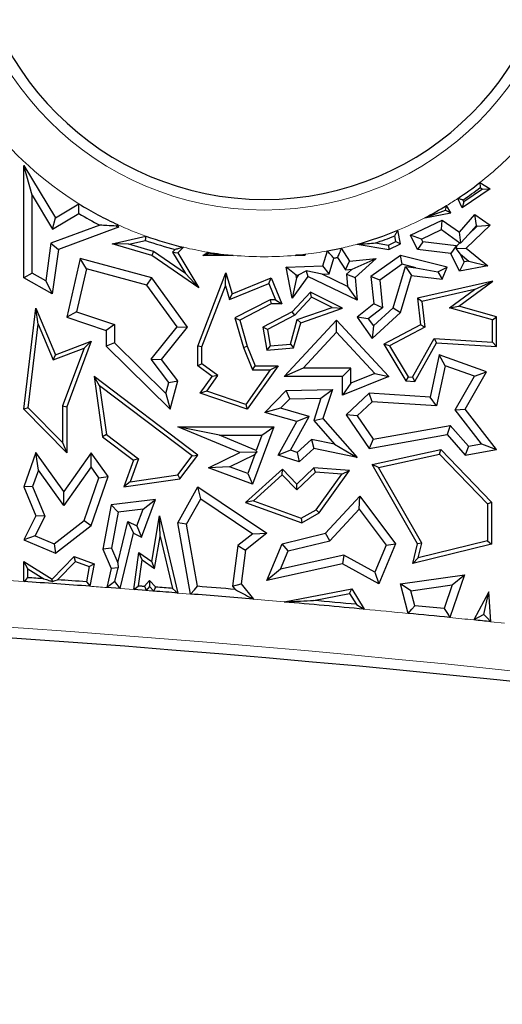
# Model space of a CAD drawing. Units: millimetres. Extents: x 0 to 420, y 0 to 297.
# Drawn here: x 159 to 162, y 79 to 86 of the extents above; entities that cross this region are included whole.
import ezdxf

# ---------------------------------------------------------------- set-up
doc = ezdxf.new("R2010")
doc.units = ezdxf.units.MM

msp = doc.modelspace()

# ---------------------------------------------------------------- linework, layer by layer
at = {"color": 7, "linetype": 'Continuous', "lineweight": 25}
for p, q in [((158.9631, 84.7619), (158.9043, 84.9732)), ((158.9043, 84.1731), (158.9043, 84.9732)), ((158.9043, 84.9732), (159.1296, 84.5998)), ((162.2187, 84.8064), (162.0191, 84.6708)), ((162.1645, 84.8051), (162.0314, 84.7147)), ((162.1451, 84.8514), (162.2187, 84.8064)), ((162.147, 84.8157), (162.1645, 84.8051)), ((162.1645, 84.8051), (162.2187, 84.8064)), ((158.9631, 84.2077), (158.9631, 84.7619)), ((158.9631, 84.7619), (159.1096, 84.5191)), ((162.0191, 84.6708), (161.9882, 84.7385)), ((159.1296, 84.5998), (159.2964, 84.7004)), ((161.939, 84.6371), (161.9087, 84.688)), ((162.0314, 84.7147), (162.0191, 84.6708)), ((162.0314, 84.7147), (162.0253, 84.728)), ((159.1096, 84.5191), (159.2962, 84.6316)), ((159.1096, 84.5191), (159.1296, 84.5998)), ((161.7539, 84.601), (161.9003, 84.6544)), ((161.7539, 84.601), (161.939, 84.6371)), ((161.9003, 84.6544), (161.939, 84.6371)), ((162.0004, 84.4981), (162.1103, 84.6253)), ((162.1202, 84.5468), (162.1103, 84.6253)), ((162.1103, 84.6253), (162.2187, 84.5497)), ((159.4456, 84.5482), (159.0973, 84.4195)), ((159.5771, 84.5341), (159.1507, 84.3766)), ((159.5603, 84.5424), (159.5771, 84.5341)), ((159.5715, 84.5523), (159.5771, 84.5341)), ((161.6531, 84.4767), (161.8777, 84.5853)), ((161.872, 84.5172), (161.8777, 84.5853)), ((161.8777, 84.5853), (162.0004, 84.4981)), ((162.2187, 84.5497), (162.0482, 84.3849)), ((162.0647, 84.4826), (162.1202, 84.5468)), ((162.1265, 84.5423), (162.0647, 84.4826)), ((162.1202, 84.5468), (162.1265, 84.5423)), ((162.1265, 84.5423), (162.2187, 84.5497)), ((159.5337, 84.4159), (159.7715, 84.4706)), ((161.5474, 84.4325), (161.5398, 84.4716)), ((161.5806, 84.4159), (161.5619, 84.5122)), ((161.7316, 84.4494), (161.6531, 84.4767)), ((161.7015, 84.3766), (161.6531, 84.4767)), ((161.7316, 84.4494), (161.872, 84.5172)), ((161.872, 84.5172), (162.0037, 84.4236)), ((162.0093, 84.424), (162.0004, 84.4981)), ((162.0647, 84.4826), (162.0093, 84.424)), ((159.0973, 84.4195), (159.0606, 84.1533)), ((159.0973, 84.4195), (159.1507, 84.3766)), ((159.6498, 84.4125), (159.5337, 84.4159)), ((159.8132, 84.3339), (159.5337, 84.4159)), ((159.6498, 84.4125), (159.7697, 84.44)), ((159.826, 84.3608), (159.6498, 84.4125)), ((160.0384, 84.3913), (159.9989, 84.3513)), ((161.1607, 84.3852), (161.22, 84.2923)), ((161.2739, 84.4136), (161.4992, 84.3766)), ((161.4034, 84.4221), (161.4948, 84.4071)), ((161.4948, 84.4071), (161.5474, 84.4325)), ((161.4948, 84.4071), (161.4992, 84.3766)), ((161.4992, 84.3766), (161.5806, 84.4159)), ((161.5474, 84.4325), (161.5806, 84.4159)), ((161.7405, 84.4311), (161.7015, 84.3766)), ((161.7405, 84.4311), (161.7316, 84.4494)), ((161.9778, 84.4024), (161.7405, 84.4311)), ((161.9778, 84.4024), (161.9389, 84.3479)), ((161.9791, 84.3998), (161.9759, 84.3819)), ((161.9759, 84.3819), (162.0482, 84.3849)), ((162.0064, 84.3432), (161.9759, 84.3819)), ((161.9791, 84.3998), (161.9778, 84.4024)), ((162.0037, 84.4236), (161.9791, 84.3998)), ((162.0037, 84.4236), (162.0093, 84.424)), ((162.0482, 84.3849), (162.2024, 84.2592)), ((159.1507, 84.3766), (159.107, 84.0601)), ((159.3055, 84.311), (159.2102, 83.8938)), ((159.3492, 84.2382), (159.3055, 84.311)), ((159.8132, 84.1731), (159.3055, 84.311)), ((159.826, 84.3608), (159.8132, 84.3339)), ((160.149, 84.1024), (159.8132, 84.3339)), ((160.0534, 84.204), (159.826, 84.3608)), ((159.9813, 84.3752), (159.9619, 84.3556)), ((159.9619, 84.3556), (160.0534, 84.204)), ((159.9619, 84.3556), (159.9989, 84.3513)), ((159.9989, 84.3513), (160.149, 84.1024)), ((160.1765, 84.3339), (160.2139, 84.3563)), ((160.2161, 84.3449), (160.1765, 84.3339)), ((160.3933, 84.3339), (160.1765, 84.3339)), ((160.3933, 84.3339), (160.2161, 84.3449)), ((160.901, 84.3339), (160.8321, 84.3339)), ((160.8993, 84.3373), (160.901, 84.3339)), ((160.9065, 84.3416), (160.901, 84.3339)), ((161.0305, 84.2592), (161.0618, 84.365)), ((161.0748, 84.2019), (161.108, 84.314)), ((161.1332, 84.3191), (161.1899, 84.2302)), ((161.22, 84.2923), (161.4072, 84.311)), ((161.2368, 84.2349), (161.4072, 84.311)), ((161.4072, 84.311), (161.2595, 84.176)), ((161.5806, 84.3339), (161.3714, 84.1846)), ((161.5927, 84.2703), (161.5806, 84.3339)), ((161.9128, 84.2507), (161.5806, 84.3339)), ((161.9389, 84.3479), (161.7015, 84.3766)), ((162.0004, 84.2206), (161.9389, 84.3479)), ((162.0337, 84.2868), (162.0064, 84.3432)), ((162.0064, 84.3432), (162.0676, 84.2933)), ((160.7688, 84.2507), (161.0305, 84.2592)), ((160.8397, 84.1942), (160.7688, 84.2507)), ((160.8119, 84.0294), (160.7688, 84.2507)), ((161.0748, 84.2019), (161.0305, 84.2592)), ((161.1899, 84.2302), (161.22, 84.2923)), ((161.5927, 84.2703), (161.4333, 84.1565)), ((161.5289, 83.9598), (161.6162, 84.2549)), ((161.6892, 84.2461), (161.5927, 84.2703)), ((161.6162, 84.2549), (161.6585, 84.1906)), ((161.6162, 84.2549), (161.6892, 84.2461)), ((161.6892, 84.2461), (161.8465, 84.217)), ((161.8465, 84.217), (161.9128, 84.2507)), ((161.8777, 84.1641), (161.9128, 84.2507)), ((162.0337, 84.2868), (162.0004, 84.2206)), ((162.2024, 84.2592), (162.0004, 84.2206)), ((162.0676, 84.2933), (162.0337, 84.2868)), ((162.0676, 84.2933), (162.2024, 84.2592)), ((158.9631, 84.2077), (158.9043, 84.1731)), ((159.107, 84.0601), (158.9043, 84.1731)), ((159.0606, 84.1533), (158.9631, 84.2077)), ((159.3492, 84.2382), (159.2794, 83.9326)), ((159.7779, 84.1218), (159.3492, 84.2382)), ((159.7779, 84.1218), (159.8132, 84.1731)), ((160.0677, 83.8237), (159.8132, 84.1731)), ((160.0534, 84.204), (160.149, 84.1024)), ((160.141, 83.6877), (160.3412, 84.2098)), ((160.3373, 84.1176), (160.3412, 84.2098)), ((160.3412, 84.2098), (160.3846, 84.0601)), ((160.3846, 84.0601), (160.6614, 84.1731)), ((160.6453, 84.1348), (160.6614, 84.1731)), ((160.6614, 84.1731), (160.737, 83.988)), ((160.9223, 84.1846), (160.8119, 84.0294)), ((160.8434, 84.1751), (160.8119, 84.0294)), ((160.8397, 84.1942), (160.8574, 84.1948)), ((160.8434, 84.1751), (160.8397, 84.1942)), ((160.8574, 84.1948), (160.8434, 84.1751)), ((160.8574, 84.1948), (160.9121, 84.2241)), ((160.9121, 84.2241), (160.9223, 84.1846)), ((161.0251, 84.2003), (160.9121, 84.2241)), ((161.2722, 84.0158), (160.9223, 84.1846)), ((161.0251, 84.2003), (161.0748, 84.2019)), ((161.2055, 84.1132), (161.0251, 84.2003)), ((161.1899, 84.2302), (161.2368, 84.2349)), ((161.2368, 84.2349), (161.1987, 84.2)), ((161.1987, 84.2), (161.2595, 84.176)), ((161.1987, 84.2), (161.2055, 84.1132)), ((161.2595, 84.176), (161.2722, 84.0158)), ((161.4333, 84.1565), (161.3714, 84.1846)), ((161.3714, 84.1846), (161.391, 83.988)), ((161.5806, 83.9275), (161.6585, 84.1906)), ((161.6585, 84.1906), (161.8777, 84.1641)), ((161.8465, 84.217), (161.8777, 84.1641)), ((159.0606, 84.1533), (159.107, 84.0601)), ((159.9937, 83.8255), (159.7779, 84.1218)), ((160.1704, 83.6823), (160.3373, 84.1176)), ((160.3373, 84.1176), (160.3655, 84.0205)), ((160.3655, 84.0205), (160.6453, 84.1348)), ((160.6453, 84.1348), (160.6933, 84.0173)), ((161.2055, 84.1132), (161.2722, 84.0158)), ((161.4333, 84.1565), (161.4527, 83.9618)), ((162.2377, 84.1507), (161.7015, 84.0294)), ((161.9955, 83.9726), (162.2377, 84.1507)), ((162.1069, 84.091), (162.2377, 84.1507)), ((160.3655, 84.0205), (160.3846, 84.0601)), ((160.9414, 84.0728), (160.8119, 83.933)), ((160.948, 84.0367), (160.8301, 83.9093)), ((160.948, 84.0367), (160.9414, 84.0728)), ((161.1699, 83.9579), (160.9414, 84.0728)), ((161.0947, 83.9628), (160.948, 84.0367)), ((162.1069, 84.091), (161.7337, 84.0066)), ((161.9297, 83.9607), (162.1069, 84.091)), ((160.6543, 84.0173), (160.4037, 83.889)), ((160.6614, 83.988), (160.4387, 83.8739)), ((160.6543, 84.0173), (160.6614, 83.988)), ((160.6933, 84.0173), (160.6543, 84.0173)), ((160.737, 83.988), (160.6614, 83.988)), ((160.6933, 84.0173), (160.737, 83.988)), ((160.8479, 83.877), (161.0947, 83.9628)), ((161.0947, 83.9628), (161.1699, 83.9579)), ((161.391, 83.988), (161.2722, 83.8938)), ((161.4527, 83.9618), (161.3525, 83.8824)), ((161.3887, 83.8317), (161.5289, 83.9598)), ((161.4527, 83.9618), (161.391, 83.988)), ((161.5289, 83.9598), (161.5806, 83.9275)), ((161.7337, 84.0066), (161.7015, 84.0294)), ((161.7015, 84.0294), (161.7232, 83.8391)), ((161.7337, 84.0066), (161.7547, 83.8224)), ((161.9297, 83.9607), (161.9955, 83.9726)), ((162.2341, 83.8743), (161.9297, 83.9607)), ((162.2635, 83.8965), (161.9955, 83.9726)), ((158.9043, 83.2396), (158.99, 83.9579)), ((159.0061, 83.8444), (158.99, 83.9579)), ((158.99, 83.9579), (159.1296, 83.6276)), ((159.2794, 83.9326), (159.2102, 83.8938)), ((159.2102, 83.8938), (159.4903, 83.8002)), ((159.2794, 83.9326), (159.5491, 83.8425)), ((160.8119, 83.933), (160.6032, 83.8237)), ((160.8301, 83.9093), (160.6357, 83.8076)), ((160.8301, 83.9093), (160.8119, 83.933)), ((160.8719, 83.8543), (161.1699, 83.9579)), ((161.3525, 83.8824), (161.2722, 83.8938)), ((161.2722, 83.8938), (161.3794, 83.7436)), ((161.3794, 83.7436), (161.5806, 83.9275)), ((162.2341, 83.8743), (162.2635, 83.8965)), ((162.2635, 83.6854), (162.2635, 83.8965)), ((158.9352, 83.2502), (159.0061, 83.8444)), ((159.0061, 83.8444), (159.1135, 83.59)), ((159.5491, 83.8425), (159.4903, 83.8002)), ((159.5491, 83.8425), (159.5491, 83.7123)), ((159.809, 83.5953), (159.9937, 83.8255)), ((159.8835, 83.5942), (160.0677, 83.8237)), ((159.9937, 83.8255), (160.0677, 83.8237)), ((160.4037, 83.889), (160.4649, 83.6781)), ((160.4037, 83.889), (160.4387, 83.8739)), ((160.4387, 83.8739), (160.4927, 83.6877)), ((160.6357, 83.8076), (160.6032, 83.8237)), ((160.6032, 83.8237), (160.6306, 83.6594)), ((160.7554, 83.472), (161.1275, 83.8739)), ((160.7986, 83.7033), (160.8479, 83.877)), ((160.8213, 83.6757), (160.8719, 83.8543)), ((160.8479, 83.877), (160.8719, 83.8543)), ((161.1274, 83.7874), (161.1275, 83.8739)), ((161.1275, 83.8739), (161.4992, 83.472)), ((161.3525, 83.8824), (161.3887, 83.8317)), ((161.3887, 83.8317), (161.3794, 83.7436)), ((161.7232, 83.8391), (161.462, 83.7024)), ((161.7547, 83.8224), (161.5033, 83.6908)), ((161.7547, 83.8224), (161.7232, 83.8391)), ((162.2341, 83.7167), (162.2341, 83.8743)), ((159.4903, 83.8002), (159.4903, 83.6877)), ((160.6357, 83.8076), (160.6551, 83.691)), ((160.8899, 83.5308), (161.1274, 83.7874)), ((161.1274, 83.7874), (161.3982, 83.4946)), ((159.1296, 83.6276), (159.3826, 83.7241)), ((159.3826, 83.7241), (159.2102, 83.2574)), ((159.3326, 83.6736), (159.3826, 83.7241)), ((159.5491, 83.7123), (159.4903, 83.6877)), ((159.4903, 83.6877), (159.9442, 83.2396)), ((159.5491, 83.7123), (159.9139, 83.3521)), ((160.1704, 83.6823), (160.141, 83.6877)), ((160.141, 83.5485), (160.141, 83.6877)), ((160.1704, 83.5632), (160.1704, 83.6823)), ((160.4649, 83.6781), (160.4927, 83.6877)), ((160.4927, 83.6877), (160.5486, 83.5485)), ((160.6551, 83.691), (160.6306, 83.6594)), ((160.6551, 83.691), (160.7986, 83.7033)), ((160.7986, 83.7033), (160.8213, 83.6757)), ((161.5033, 83.6908), (161.462, 83.7024)), ((161.462, 83.7024), (161.6187, 83.441)), ((161.5033, 83.6908), (161.636, 83.4694)), ((161.6667, 83.4674), (161.82, 83.743)), ((161.6834, 83.4369), (161.8366, 83.7125)), ((161.82, 83.743), (161.8366, 83.7125)), ((161.82, 83.743), (162.2341, 83.7167)), ((161.8366, 83.7125), (162.2635, 83.6854)), ((162.2341, 83.7167), (162.2635, 83.6854)), ((159.1135, 83.59), (159.3326, 83.6736)), ((159.1135, 83.59), (159.1296, 83.6276)), ((159.3326, 83.6736), (159.1808, 83.2626)), ((160.4649, 83.6781), (160.5287, 83.5191)), ((160.6306, 83.6594), (160.8213, 83.6757)), ((161.8562, 83.6276), (161.7913, 83.3253)), ((161.8995, 83.5493), (161.8562, 83.6276)), ((162.1922, 83.5054), (161.8562, 83.6276)), ((159.9346, 83.4286), (159.809, 83.5953)), ((159.809, 83.5953), (159.8835, 83.5942)), ((159.9989, 83.441), (159.8835, 83.5942)), ((160.1704, 83.5632), (160.141, 83.5485)), ((160.2438, 83.472), (160.141, 83.5485)), ((160.2844, 83.4784), (160.1704, 83.5632)), ((160.7128, 83.5485), (160.4927, 83.2396)), ((160.5287, 83.5191), (160.5486, 83.5485)), ((160.5486, 83.5485), (160.7128, 83.5485)), ((160.6558, 83.5191), (160.7128, 83.5485)), ((161.8995, 83.5493), (161.8381, 83.2634)), ((162.1067, 83.4739), (161.8995, 83.5493)), ((159.4426, 83.4056), (159.4035, 83.472)), ((160.1413, 82.9136), (159.4035, 83.472)), ((159.4035, 83.472), (159.4642, 83.0428)), ((160.1588, 83.3527), (160.2438, 83.472)), ((160.2056, 83.3678), (160.2844, 83.4784)), ((160.2844, 83.4784), (160.2438, 83.472)), ((160.6558, 83.5191), (160.4814, 83.2744)), ((160.5287, 83.5191), (160.6558, 83.5191)), ((160.8899, 83.5308), (160.7554, 83.472)), ((161.1699, 83.472), (160.7554, 83.472)), ((161.2287, 83.5308), (160.8899, 83.5308)), ((161.2287, 83.5308), (161.1699, 83.472)), ((161.1699, 83.339), (161.1699, 83.472)), ((161.4992, 83.472), (161.1699, 83.339)), ((161.2287, 83.4261), (161.2287, 83.5308)), ((161.3982, 83.4946), (161.2287, 83.4261)), ((161.3982, 83.4946), (161.4992, 83.472)), ((161.636, 83.4694), (161.6187, 83.441)), ((161.636, 83.4694), (161.6667, 83.4674)), ((161.9705, 83.2345), (162.1067, 83.4739)), ((162.041, 83.2396), (162.1922, 83.5054)), ((162.1067, 83.4739), (162.1922, 83.5054)), ((160.1003, 82.9078), (159.4426, 83.4056)), ((159.4426, 83.4056), (159.4916, 83.0589)), ((159.9139, 83.3521), (159.9346, 83.4286)), ((159.9346, 83.4286), (159.9989, 83.441)), ((159.9442, 83.2396), (159.9989, 83.441)), ((161.2287, 83.4261), (161.1699, 83.339)), ((161.6187, 83.441), (161.6834, 83.4369)), ((161.6667, 83.4674), (161.6834, 83.4369)), ((159.9139, 83.3521), (159.9442, 83.2396)), ((160.2056, 83.3678), (160.1588, 83.3527)), ((160.4927, 83.2396), (160.1588, 83.3527)), ((160.4814, 83.2744), (160.2056, 83.3678)), ((160.6182, 83.2163), (160.7688, 83.3721)), ((160.7688, 83.3721), (161.0969, 83.3796)), ((160.7943, 83.3139), (160.7688, 83.3721)), ((161.0156, 83.3189), (161.0969, 83.3796)), ((161.0969, 83.3796), (161.0305, 83.1735)), ((161.3596, 83.3527), (161.1949, 83.2003)), ((161.381, 83.2924), (161.3596, 83.3527)), ((161.7913, 83.3253), (161.3596, 83.3527)), ((159.1808, 83.2626), (159.2102, 83.2574)), ((159.1808, 83.2626), (159.1808, 83.0021)), ((160.4814, 83.2744), (160.4927, 83.2396)), ((160.7287, 83.246), (160.7943, 83.3139)), ((160.7943, 83.3139), (161.0156, 83.3189)), ((161.0156, 83.3189), (160.9644, 83.1599)), ((161.381, 83.2924), (161.2722, 83.1918)), ((161.8381, 83.2634), (161.381, 83.2924)), ((161.8381, 83.2634), (161.7913, 83.3253)), ((158.9352, 83.2502), (158.9043, 83.2396)), ((159.2102, 82.9306), (158.9043, 83.2396)), ((159.1808, 83.0021), (158.9352, 83.2502)), ((159.2102, 83.2574), (159.2102, 82.9306)), ((160.7287, 83.246), (160.6182, 83.2163)), ((160.8453, 83.1518), (160.6182, 83.2163)), ((160.9327, 83.1881), (160.7287, 83.246)), ((161.2722, 83.1918), (161.1949, 83.2003)), ((161.1949, 83.2003), (161.3596, 82.9615)), ((161.2722, 83.1918), (161.3865, 83.0261)), ((161.9705, 83.2345), (162.041, 83.2396)), ((162.1573, 82.9939), (161.9705, 83.2345)), ((162.2635, 82.953), (162.041, 83.2396)), ((160.7128, 82.9136), (160.8453, 83.1518)), ((160.799, 82.9476), (160.9327, 83.1881)), ((160.9327, 83.1881), (160.8453, 83.1518)), ((160.9644, 83.1599), (161.0305, 83.1735)), ((160.9644, 83.1599), (161.1121, 82.9901)), ((161.0305, 83.1735), (161.2722, 82.8956)), ((161.3865, 83.0261), (161.9353, 83.1247)), ((161.9353, 83.1247), (161.9128, 83.061)), ((161.9353, 83.1247), (162.0635, 82.9773)), ((159.4916, 83.0589), (159.4642, 83.0428)), ((159.4916, 83.0589), (159.7188, 82.887)), ((160.4387, 82.9313), (159.9989, 83.1137)), ((160.294, 83.055), (159.9989, 83.1137)), ((159.9989, 83.1137), (160.6809, 83.1137)), ((160.5561, 82.9462), (160.294, 83.055)), ((160.294, 83.055), (160.5964, 83.055)), ((160.6809, 83.1137), (160.5302, 82.7073)), ((160.5964, 83.055), (160.5561, 82.9462)), ((160.5964, 83.055), (160.6809, 83.1137)), ((161.3596, 82.9615), (161.9128, 83.061)), ((161.9128, 83.061), (162.041, 82.9136)), ((159.1808, 83.0021), (159.2102, 82.9306)), ((159.4642, 83.0428), (159.6838, 82.8766)), ((160.9479, 83.0254), (160.847, 82.9321)), ((160.9479, 83.0254), (160.9654, 82.9615)), ((161.1121, 82.9901), (160.9479, 83.0254)), ((161.1121, 82.9901), (161.2722, 82.8956)), ((161.3865, 83.0261), (161.3596, 82.9615)), ((162.0635, 82.9773), (162.1573, 82.9939)), ((162.1573, 82.9939), (162.2635, 82.953)), ((158.99, 82.9313), (158.9043, 82.6881)), ((159.008, 82.8056), (158.99, 82.9313)), ((159.1882, 82.6556), (158.99, 82.9313)), ((159.3826, 82.9306), (159.1882, 82.6556)), ((159.383, 82.8293), (159.3826, 82.9306)), ((159.504, 82.7616), (159.3826, 82.9306)), ((160.0144, 82.7445), (160.1413, 82.9136)), ((160.1003, 82.9078), (160.1413, 82.9136)), ((160.218, 82.8231), (160.4387, 82.9313)), ((160.3668, 82.8306), (160.5458, 82.9184)), ((160.5609, 82.9352), (160.4387, 82.9313)), ((160.5458, 82.9184), (160.4955, 82.7829)), ((160.5458, 82.9184), (160.5609, 82.9352)), ((160.5561, 82.9462), (160.5609, 82.9352)), ((160.799, 82.9476), (160.7128, 82.9136)), ((160.8617, 82.8656), (160.7128, 82.9136)), ((160.847, 82.9321), (160.799, 82.9476)), ((160.847, 82.9321), (160.8617, 82.8656)), ((160.9654, 82.9615), (160.8617, 82.8656)), ((161.2722, 82.8956), (160.9654, 82.9615)), ((161.3794, 82.8454), (161.8676, 82.953)), ((161.4247, 82.8253), (161.8579, 82.9208)), ((161.8579, 82.9208), (161.8676, 82.953)), ((161.8579, 82.9208), (162.1988, 82.5671)), ((161.8676, 82.953), (162.2282, 82.579)), ((162.0635, 82.9773), (162.041, 82.9136)), ((162.041, 82.9136), (162.2635, 82.953)), ((159.6838, 82.8766), (159.6161, 82.6881)), ((159.7188, 82.887), (159.6602, 82.7241)), ((159.7188, 82.887), (159.6838, 82.8766)), ((159.9982, 82.7719), (160.1003, 82.9078)), ((161.4247, 82.8253), (161.3794, 82.8454)), ((161.7015, 82.2821), (161.3794, 82.8454)), ((159.008, 82.8056), (158.9672, 82.6898)), ((159.1886, 82.5543), (159.008, 82.8056)), ((159.383, 82.8293), (159.1886, 82.5543)), ((159.4385, 82.7521), (159.383, 82.8293)), ((159.6602, 82.7241), (159.9982, 82.7719)), ((159.9982, 82.7719), (160.0144, 82.7445)), ((160.3668, 82.8306), (160.218, 82.8231)), ((160.5302, 82.7073), (160.218, 82.8231)), ((160.4955, 82.7829), (160.3668, 82.8306)), ((160.7427, 82.8137), (160.481, 82.5772)), ((160.4955, 82.7829), (160.5302, 82.7073)), ((160.7413, 82.7728), (160.5369, 82.5881)), ((160.7413, 82.7728), (160.7427, 82.8137)), ((160.8445, 82.6658), (160.7413, 82.7728)), ((160.8453, 82.7073), (160.7427, 82.8137)), ((160.9763, 82.7928), (160.8445, 82.6658)), ((160.9654, 82.8231), (160.8453, 82.7073)), ((160.9763, 82.7928), (160.9654, 82.8231)), ((161.22, 82.8043), (160.9654, 82.8231)), ((161.1655, 82.7789), (160.9763, 82.7928)), ((160.9828, 82.5248), (161.1655, 82.7789)), ((161.0029, 82.5025), (161.22, 82.8043)), ((161.1655, 82.7789), (161.22, 82.8043)), ((161.7329, 82.2865), (161.4247, 82.8253)), ((159.3327, 82.4482), (159.4385, 82.7521)), ((159.3826, 82.4126), (159.504, 82.7616)), ((159.4385, 82.7521), (159.504, 82.7616)), ((159.6161, 82.6881), (160.0144, 82.7445)), ((159.6602, 82.7241), (159.6161, 82.6881)), ((160.8445, 82.6658), (160.8453, 82.7073)), ((158.9672, 82.6898), (158.9043, 82.6881)), ((158.9043, 82.6881), (158.99, 82.4806)), ((158.9672, 82.6898), (159.0546, 82.4782)), ((159.1886, 82.5543), (159.1882, 82.6556)), ((159.9989, 82.4318), (160.1413, 82.6881)), ((160.1616, 82.6035), (160.1413, 82.6881)), ((160.1413, 82.6881), (160.6306, 82.3574)), ((159.5251, 82.5599), (159.4667, 82.2452)), ((159.841, 82.5982), (159.5251, 82.5599)), ((159.5751, 82.5067), (159.5251, 82.5599)), ((159.7417, 82.33), (159.841, 82.5982)), ((159.7524, 82.5283), (159.841, 82.5982)), ((160.0604, 82.4215), (160.1616, 82.6035)), ((160.1616, 82.6035), (160.5314, 82.3535)), ((160.5369, 82.5881), (160.481, 82.5772)), ((160.481, 82.5772), (160.8793, 82.4318)), ((160.5369, 82.5881), (160.8765, 82.4641)), ((161.048, 82.3574), (161.2919, 82.6207)), ((161.2872, 82.5291), (161.2919, 82.6207)), ((161.2919, 82.6207), (161.5464, 82.2821)), ((162.1988, 82.5671), (162.2282, 82.579)), ((162.1988, 82.5671), (162.1988, 82.3028)), ((162.2282, 82.579), (162.2282, 82.2798)), ((159.5751, 82.5067), (159.5277, 82.2518)), ((159.7524, 82.5283), (159.5751, 82.5067)), ((159.7088, 82.4105), (159.7524, 82.5283)), ((160.8765, 82.4641), (160.9828, 82.5248)), ((160.8793, 82.4318), (161.0029, 82.5025)), ((160.9828, 82.5248), (161.0029, 82.5025)), ((161.0791, 82.3045), (161.2872, 82.5291)), ((161.2872, 82.5291), (161.4791, 82.2738)), ((158.99, 82.4806), (158.9043, 82.3096)), ((159.0546, 82.4782), (158.985, 82.3394)), ((159.0546, 82.4782), (158.99, 82.4806)), ((159.1206, 82.2824), (159.3327, 82.4482)), ((159.3327, 82.4482), (159.3826, 82.4126)), ((159.5724, 82.1464), (159.6436, 82.4413)), ((159.6436, 82.4413), (159.6838, 82.3574)), ((159.6436, 82.4413), (159.7088, 82.4105)), ((159.8132, 82.1576), (159.8687, 82.4806)), ((159.8735, 82.3346), (159.8687, 82.4806)), ((159.8687, 82.4806), (160, 81.9325)), ((160.0604, 82.4215), (159.9989, 82.4318)), ((160.0884, 81.9254), (159.9989, 82.4318)), ((160.1384, 81.9803), (160.0604, 82.4215)), ((160.8765, 82.4641), (160.8793, 82.4318)), ((159.1296, 82.2149), (159.3826, 82.4126)), ((159.589, 81.9646), (159.6838, 82.3574)), ((159.6838, 82.3574), (159.7417, 82.33)), ((159.7088, 82.4105), (159.7417, 82.33)), ((160.5314, 82.3535), (160.4258, 82.2695)), ((160.6306, 82.3574), (160.481, 82.2383)), ((160.5314, 82.3535), (160.6306, 82.3574)), ((160.7405, 82.2821), (161.048, 82.3574)), ((161.0791, 82.3045), (161.048, 82.3574)), ((158.985, 82.3394), (158.9043, 82.3096)), ((158.9043, 82.3096), (159.1296, 82.2149)), ((158.985, 82.3394), (159.1206, 82.2824)), ((159.1206, 82.2824), (159.1296, 82.2149)), ((159.8344, 82.1072), (159.8735, 82.3346)), ((159.8735, 82.3346), (159.9619, 81.965)), ((160.6306, 82.021), (160.7405, 82.2821)), ((160.7832, 82.232), (160.7405, 82.2821)), ((160.7832, 82.232), (161.0791, 82.3045)), ((161.5464, 82.2821), (161.4267, 81.9977)), ((161.4791, 82.2738), (161.5464, 82.2821)), ((161.6678, 82.1425), (161.7015, 82.2821)), ((162.2282, 82.2798), (161.6678, 82.1425)), ((161.7329, 82.2865), (161.7015, 82.2821)), ((162.1988, 82.3028), (161.7077, 82.1826)), ((161.7077, 82.1826), (161.7329, 82.2865)), ((162.1988, 82.3028), (162.2282, 82.2798)), ((159.5277, 82.2518), (159.4667, 82.2452)), ((159.4667, 82.2452), (159.5251, 82.1072)), ((159.5277, 82.2518), (159.5724, 82.1464)), ((159.6859, 81.9572), (159.7223, 82.2208)), ((159.7449, 82.1693), (159.7223, 82.2208)), ((159.7223, 82.2208), (159.8132, 82.1576)), ((160.4258, 82.2695), (160.388, 81.9806)), ((160.4258, 82.2695), (160.481, 82.2383)), ((160.481, 82.2383), (160.4495, 81.9977)), ((160.7288, 82.1028), (160.7832, 82.232)), ((161.4791, 82.2738), (161.3979, 82.0808)), ((158.9337, 82.1047), (158.9043, 82.1576)), ((158.9043, 82.1576), (159.107, 82.0313)), ((158.9043, 82.0142), (158.9043, 82.1576)), ((159.107, 82.0313), (159.2633, 82.1918)), ((159.1437, 82.0269), (159.271, 82.1576)), ((159.271, 82.1576), (159.2633, 82.1918)), ((159.2633, 82.1918), (159.4035, 82.1399)), ((159.271, 82.1576), (159.3701, 82.1209)), ((159.3701, 82.1209), (159.4035, 82.1399)), ((159.4035, 82.1399), (159.3741, 81.9807)), ((159.5724, 82.1464), (159.5752, 82.1118)), ((159.7193, 81.9841), (159.7449, 82.1693)), ((159.7449, 82.1693), (159.8344, 82.1072)), ((159.8344, 82.1072), (159.8132, 82.1576)), ((161.1699, 82.1399), (160.6306, 82.021)), ((161.179, 82.2021), (160.7288, 82.1028)), ((161.179, 82.2021), (161.1699, 82.1399)), ((161.4267, 81.9977), (161.1699, 82.1399)), ((161.3979, 82.0808), (161.179, 82.2021)), ((161.7077, 82.1826), (161.6678, 82.1425)), ((158.9337, 82.1047), (159.0476, 82.0337)), ((158.9337, 82.0417), (158.9337, 82.1047)), ((159.3701, 82.1209), (159.35, 82.012)), ((159.5251, 82.1072), (159.4949, 81.9717)), ((159.5752, 82.1118), (159.5251, 82.1072)), ((159.5526, 82.0145), (159.5752, 82.1118)), ((160.7288, 82.1028), (160.6306, 82.021)), ((161.3979, 82.0808), (161.4267, 81.9977)), ((159.1092, 82.0137), (159.107, 82.0313)), ((159.7971, 82.0226), (159.7615, 81.9808)), ((159.7971, 82.0226), (159.7982, 81.9786)), ((159.8424, 81.9745), (159.7971, 82.0226)), ((161.5806, 81.9977), (162.0361, 82.0624)), ((162.0361, 82.0624), (161.9319, 81.7583)), ((161.9494, 81.9907), (162.0361, 82.0624)), ((159.589, 81.9646), (159.4949, 81.9717)), ((159.7741, 81.9504), (159.6859, 81.9572)), ((159.7982, 81.9786), (159.7741, 81.9504)), ((159.8288, 81.9461), (159.7982, 81.9786)), ((160.388, 81.9806), (160.4495, 81.9977)), ((160.388, 81.9806), (160.4059, 81.9581)), ((160.4495, 81.9977), (160.5368, 81.888)), ((160.7539, 81.8691), (161.2344, 81.9624)), ((160.9638, 81.8799), (161.22, 81.9297)), ((161.22, 81.9297), (161.2344, 81.9624)), ((161.22, 81.9297), (161.2678, 81.852)), ((161.2344, 81.9624), (161.3236, 81.8173)), ((161.6542, 81.9488), (161.5806, 81.9977)), ((161.6355, 81.7875), (161.5806, 81.9977)), ((161.6542, 81.9488), (161.9494, 81.9907)), ((161.6821, 81.842), (161.6542, 81.9488)), ((161.9494, 81.9907), (161.8914, 81.8214)), ((162.2085, 81.9405), (162.102, 81.7411)), ((162.1744, 81.7796), (162.2085, 81.9405)), ((162.2239, 81.7286), (162.2085, 81.9405))]:
    msp.add_line(p, q, dxfattribs=at)
at = {"color": 8, "linetype": 'Continuous', "lineweight": 18}
for p, q in [((159.6859, 81.9572), (159.589, 81.9646)), ((160.0884, 81.9254), (160, 81.9325)), ((162.321, 81.7185), (162.2239, 81.7286))]:
    msp.add_line(p, q, dxfattribs=at)
at = {"color": 7, "linetype": 'Continuous', "lineweight": 25, "flags": 128}
for points in [[(159.5715, 84.5523), (159.5652, 84.5468), (159.5603, 84.5424)], [(159.7697, 84.44), (159.7707, 84.4571), (159.7715, 84.4706)], [(160.2161, 84.3449), (160.2149, 84.3513), (160.2139, 84.3563)], [(158.9043, 82.0142), (158.9208, 82.0296), (158.9337, 82.0417)], [(159.1092, 82.0137), (159.1285, 82.0211), (159.1437, 82.0269)], [(159.35, 82.012), (159.3635, 81.9945), (159.3741, 81.9807)], [(159.5526, 82.0145), (159.5203, 81.9906), (159.4949, 81.9717)], [(159.589, 81.9646), (159.5686, 81.9926), (159.5526, 82.0145)], [(159.6859, 81.9572), (159.7046, 81.9723), (159.7193, 81.9841)], [(159.7193, 81.9841), (159.7246, 81.9837), (159.7299, 81.9833), (159.7351, 81.9829), (159.7404, 81.9825), (159.7457, 81.9821), (159.751, 81.9817), (159.7562, 81.9812), (159.7615, 81.9808)], [(159.7615, 81.9808), (159.7686, 81.9638), (159.7741, 81.9504)], [(159.8288, 81.9461), (159.8364, 81.962), (159.8424, 81.9745)], [(159.9619, 81.965), (159.9832, 81.9468), (160, 81.9325)], [(160.0884, 81.9254), (160.1164, 81.9561), (160.1384, 81.9803)], [(161.2678, 81.852), (161.299, 81.8326), (161.3236, 81.8173)], [(161.6355, 81.7875), (161.6616, 81.818), (161.6821, 81.842)], [(161.8914, 81.8214), (161.9141, 81.786), (161.9319, 81.7583)], [(162.1744, 81.7796), (162.1338, 81.758), (162.102, 81.7411)], [(162.2239, 81.7286), (162.1962, 81.7572), (162.1744, 81.7796)]]:
    msp.add_lwpolyline(points, dxfattribs=at)
at = {"color": 8, "linetype": 'Continuous', "lineweight": 18, "flags": 128}
msp.add_lwpolyline([(159.7741, 81.9504), (159.781, 81.9498), (159.7878, 81.9493), (159.7946, 81.9488), (159.8014, 81.9482), (159.8083, 81.9477), (159.8151, 81.9472), (159.8219, 81.9466), (159.8288, 81.9461)], dxfattribs=at)
at = {"color": 8, "linetype": 'Continuous', "lineweight": 18}
for centre, radius, start, end in [((160.6127, 86.8151), 2.1588, 180, 0), ((160.6127, 86.8151), 2.4908, 217.49858, 238.10021), ((160.6127, 86.8151), 2.4908, 307.9672, 316.90792), ((160.6127, 86.8151), 2.4908, 301.35443, 303.52126), ((160.6127, 86.8151), 2.4908, 292.39963, 297.26798), ((160.6127, 86.8151), 2.4908, 245.2921, 250.26159), ((160.6127, 86.8151), 2.4908, 256.6714, 260.78836), ((160.6127, 86.8151), 2.4908, 282.70977, 285.39349), ((160.6127, 86.8151), 2.4908, 264.9469, 275.0531), ((160.6127, 86.8151), 2.4908, 276.77428, 280.38868), ((152.1624, -15.7611), 98.0075, 86.055519, 86.228136), ((152.1624, -15.7611), 98.0075, 85.709396, 85.780183), ((152.1624, -15.7611), 97.6754, 76.221308, 101.351966), ((152.1624, -15.7611), 98.0075, 84.970899, 85.098308), ((152.1624, -15.7611), 98.0075, 84.453296, 84.636489), ((152.1624, -15.7611), 98.0075, 84.179273, 84.279204)]:
    msp.add_arc(centre, radius, start, end, dxfattribs=at)
at = {"color": 7, "linetype": 'Continuous', "lineweight": 25}
for centre, radius, start, end in [((160.6127, 86.8151), 2.0833, 180, 0), ((160.6127, 86.8151), 2.4908, 303.52126, 307.9672), ((160.6127, 86.8151), 2.5202, 304.09199, 307.50405), ((160.6127, 86.8151), 2.4908, 238.10021, 245.2921), ((160.6127, 86.8151), 2.4908, 297.26798, 301.35443), ((160.6127, 86.8151), 2.5496, 238.91249, 242.75892), ((160.6127, 86.8151), 2.4908, 250.26159, 256.6714), ((160.6127, 86.8151), 2.4908, 285.39349, 292.39963), ((160.6127, 86.8151), 2.5202, 288.28475, 291.5851), ((160.6127, 86.8151), 2.5202, 250.45799, 255.4905), ((160.6127, 86.8151), 2.4908, 280.38868, 282.70977), ((160.6127, 86.8151), 2.4908, 260.78836, 264.9469), ((160.6127, 86.8151), 2.4908, 275.0531, 276.77428), ((160.6127, 86.8151), 2.5496, 281.20303, 281.7794), ((152.1624, -15.7611), 98.0075, 85.780183, 86.055519), ((152.1624, -15.7611), 98.0369, 85.97275, 86.039488), ((152.1624, -15.7611), 98.0369, 85.795585, 85.916453), ((152.1624, -15.7611), 98.0075, 85.413237, 85.513637), ((152.1624, -15.7611), 98.0369, 85.436897, 85.507002), ((152.1624, -15.7611), 98.0663, 85.178009, 85.334839), ((152.1624, -15.7611), 98.0075, 85.098308, 85.361351), ((152.1624, -15.7611), 98.0075, 84.636489, 84.970899), ((152.1624, -15.7611), 98.0369, 84.670888, 84.849298), ((152.1624, -15.7611), 97.6, 76.165311, 101.351966), ((152.1624, -15.7611), 98.0663, 84.306427, 84.429333), ((152.1624, -15.7611), 98.0075, 84.279204, 84.453296), ((152.1624, -15.7611), 98.0075, 84.107619, 84.179273)]:
    msp.add_arc(centre, radius, start, end, dxfattribs=at)
for points, knots in [([(162.1451, 84.8514), (162.1455, 84.8447), (162.1461, 84.8328), (162.1468, 84.821), (162.147, 84.8157)], [0, 0, 0, 0, 0.56, 1, 1, 1, 1]), ([(162.0253, 84.728), (162.0184, 84.7299), (162.0061, 84.7334), (161.9937, 84.7369), (161.9882, 84.7385)], [0, 0, 0, 0, 0.56, 1, 1, 1, 1]), ([(159.2962, 84.6316), (159.2962, 84.6444), (159.2962, 84.6673), (159.2964, 84.6903), (159.2964, 84.7004)], [0, 0, 0, 0, 0.56, 1, 1, 1, 1]), ([(161.9003, 84.6544), (161.9019, 84.6607), (161.9047, 84.6718), (161.9075, 84.683), (161.9087, 84.688)], [0, 0, 0, 0, 0.56, 1, 1, 1, 1]), ([(159.5603, 84.5424), (159.5386, 84.5434), (159.4998, 84.545), (159.4622, 84.5473), (159.4456, 84.5482)], [0, 0, 0, 0, 0.5599948, 1, 1, 1, 1]), ([(161.5398, 84.4716), (161.5439, 84.4791), (161.5513, 84.4926), (161.5586, 84.5062), (161.5619, 84.5122)], [0, 0, 0, 0, 0.56, 1, 1, 1, 1]), ([(160.0384, 84.3913), (160.0277, 84.3882), (160.0086, 84.3828), (159.9896, 84.3775), (159.9813, 84.3752)], [0, 0, 0, 0, 0.56, 1, 1, 1, 1]), ([(161.1607, 84.3852), (161.1556, 84.3729), (161.1465, 84.3508), (161.1372, 84.3288), (161.1332, 84.3191)], [0, 0, 0, 0, 0.56, 1, 1, 1, 1]), ([(161.2739, 84.4136), (161.2986, 84.415), (161.3429, 84.4175), (161.3849, 84.4207), (161.4034, 84.4221)], [0, 0, 0, 0, 0.559989, 1, 1, 1, 1]), ([(160.8993, 84.3373), (160.8868, 84.3366), (160.8646, 84.3354), (160.842, 84.3343), (160.8321, 84.3339)], [0, 0, 0, 0, 0.559973, 1, 1, 1, 1]), ([(160.9065, 84.3416), (160.9051, 84.3408), (160.9027, 84.3394), (160.9003, 84.3379), (160.8993, 84.3373)], [0, 0, 0, 0, 0.56, 1, 1, 1, 1]), ([(161.108, 84.314), (161.0994, 84.3235), (161.084, 84.3405), (161.0686, 84.3575), (161.0618, 84.365)], [0, 0, 0, 0, 0.56, 1, 1, 1, 1]), ([(159.0476, 82.0337), (159.0591, 82.03), (159.0796, 82.0233), (159.1001, 82.0167), (159.1092, 82.0137)], [0, 0, 0, 0, 0.56, 1, 1, 1, 1]), ([(160.4059, 81.9581), (160.4303, 81.945), (160.474, 81.9217), (160.5176, 81.8983), (160.5368, 81.888)], [0, 0, 0, 0, 0.56, 1, 1, 1, 1]), ([(160.7539, 81.8691), (160.7931, 81.8711), (160.8632, 81.8748), (160.933, 81.8783), (160.9638, 81.8799)], [0, 0, 0, 0, 0.56, 1, 1, 1, 1])]:
    msp.add_open_spline(points, degree=3, knots=knots, dxfattribs=at)

doc.saveas('drawing.dxf')
